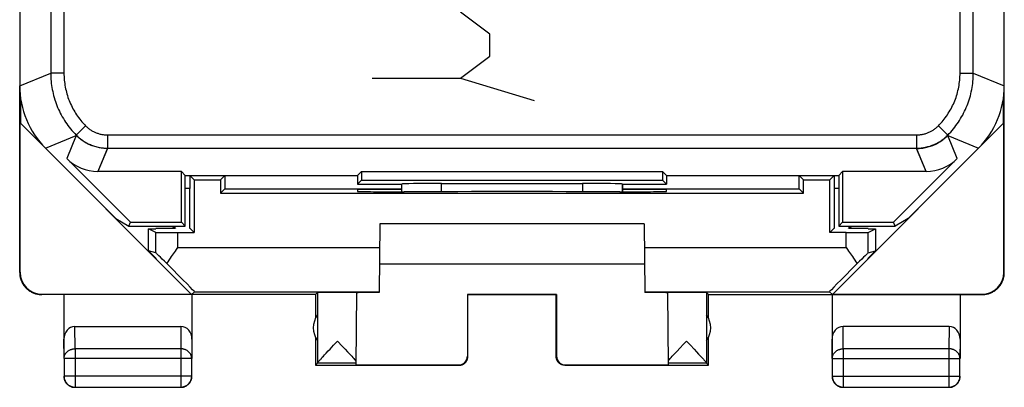
# Model space of a CAD drawing. Units: millimetres. Extents: x -11.3 to 11, y -24.8 to 24.2.
# Drawn here: x -11.3 to 11, y -24.8 to -16.5 of the extents above; entities that cross this region are included whole.
import ezdxf

# ---------------------------------------------------------------- set-up
doc = ezdxf.new("R2010")
doc.units = ezdxf.units.MM
doc.header["$LTSCALE"] = 16.335
doc.layers.get('0').update_dxf_attribs({"linetype": 'CONTINUOUS'})
for name, color, linetype in [('ASSI', 7, 'CONTINUOUS'), ('CURVE', 7, 'CONTINUOUS'), ('DRAFT', 7, 'CONTINUOUS'), ('RACCORDO', 7, 'CONTINUOUS')]:
    doc.layers.add(name, color=color, linetype=linetype)

msp = doc.modelspace()

# ---------------------------------------------------------------- linework, layer by layer
at = {"color": 250, "linetype": 'CONTINUOUS'}
for p, q in [((-10.578, 17.101), (-10.578, -17.661)), ((-10.278, 17.101), (-10.278, -17.661)), ((10.018, -17.661), (10.018, -15.316)), ((10.318, -17.661), (10.318, -15.616)), ((-11.28, -17.951), (-10.578, -17.661)), ((-10.278, -17.661), (-10.578, -17.661)), ((10.018, -17.661), (10.318, -17.661)), ((10.318, -17.661), (11.02, -17.951)), ((-9.787, -18.856), (-10.001, -19.066)), ((9.527, -18.856), (9.741, -19.066)), ((-10.001, -19.066), (-10, -19.078)), ((-9.29, -19.063), (9.03, -19.063)), ((-9.29, -19.063), (-9.29, -19.363)), ((9.03, -19.063), (9.03, -19.363)), ((9.739, -19.078), (9.741, -19.066)), ((-9.29, -19.363), (-9.293, -19.37)), ((-9.29, -19.363), (9.03, -19.363)), ((9.032, -19.37), (9.03, -19.363)), ((-8.197, -21.733), (-8.197, -21.271)), ((-7.697, -21.616), (-7.697, -21.276)), ((7.437, -21.616), (7.437, -21.276)), ((7.937, -21.733), (7.937, -21.271)), ((-7.697, -21.616), (-3.127, -21.616)), ((2.867, -21.616), (7.437, -21.616)), ((-11.28, -22.18), (-11.271, -22.174)), ((11.011, -22.174), (11.02, -22.18)), ((-7.321, -22.616), (-3.136, -22.616)), ((2.876, -22.616), (7.06, -22.616)), ((-10.026, -23.907), (-10.031, -23.402)), ((-7.629, -23.402), (-7.634, -23.907)), ((7.374, -23.907), (7.369, -23.402)), ((9.771, -23.402), (9.766, -23.907)), ((-10.276, -24.124), (-10.28, -23.69)), ((-7.38, -23.69), (-7.384, -24.124)), ((7.124, -24.124), (7.12, -23.69)), ((10.02, -23.69), (10.016, -24.124)), ((-7.634, -23.907), (-10.026, -23.907)), ((-10.026, -23.907), (-10.026, -24.775)), ((-7.634, -23.907), (-7.634, -24.775)), ((-1.13, -24.08), (-1.139, -24.074)), ((0.879, -24.074), (0.87, -24.08)), ((9.766, -23.907), (7.374, -23.907)), ((7.374, -23.907), (7.374, -24.775)), ((9.766, -23.907), (9.766, -24.775)), ((-7.384, -24.124), (-10.276, -24.124)), ((7.124, -24.124), (10.016, -24.124)), ((-7.384, -24.525), (-10.276, -24.525)), ((-10.276, -24.525), (-10.276, -24.527)), ((7.124, -24.525), (10.016, -24.525))]:
    msp.add_line(p, q, dxfattribs=at)
at = {"color": 7, "linetype": 'CONTINUOUS'}
for p, q in [((-11.28, -22.18), (-11.28, -17.951)), ((11.02, -22.18), (11.02, -17.951)), ((-11.263, -18.214), (-11.263, -18.797)), ((11.002, -18.797), (11.002, -18.214)), ((-7.386, -22.674), (-11.271, -18.788)), ((-11.271, -22.174), (-11.271, -18.788)), ((7.126, -22.674), (11.011, -18.788)), ((11.011, -22.174), (11.011, -18.788)), ((-8.197, -21.18), (-8.197, -21.188)), ((-3.122, -21.08), (-3.136, -22.633)), ((2.862, -21.08), (-3.122, -21.08)), ((2.862, -21.08), (2.876, -22.633)), ((7.937, -21.188), (7.937, -21.18)), ((-8.197, -21.271), (-8.363, -21.188)), ((-8.363, -21.188), (-8.197, -21.188)), ((-8.363, -21.685), (-8.363, -21.188)), ((7.937, -21.188), (8.102, -21.188)), ((7.937, -21.271), (8.102, -21.188)), ((8.102, -21.188), (8.102, -21.685)), ((-8.197, -21.733), (-8.363, -21.685)), ((-8.363, -21.685), (-8.197, -21.851)), ((-8.197, -21.851), (-8.197, -21.863)), ((8.102, -21.685), (7.937, -21.851)), ((7.937, -21.733), (8.102, -21.685)), ((7.937, -21.863), (7.937, -21.851)), ((-3.13, -21.98), (2.87, -21.98)), ((-4.58, -22.68), (-10.78, -22.68)), ((-7.386, -22.674), (-10.771, -22.674)), ((-10.28, -22.68), (-10.28, -24.124)), ((-7.321, -22.616), (-7.386, -22.674)), ((-7.38, -22.68), (-7.38, -24.124)), ((-4.58, -22.68), (-4.536, -22.636)), ((-4.58, -22.68), (-4.58, -23.212)), ((-4.536, -22.636), (-4.536, -24.234)), ((-3.651, -22.635), (-3.665, -24.274)), ((0.879, -22.674), (-1.139, -22.674)), ((-1.139, -22.674), (-1.139, -24.074)), ((-1.13, -22.68), (0.87, -22.68)), ((-1.13, -24.08), (-1.13, -22.68)), ((0.87, -24.08), (0.87, -22.68)), ((0.879, -22.674), (0.879, -24.074)), ((3.391, -22.635), (3.405, -24.274)), ((4.32, -22.68), (4.276, -22.636)), ((4.276, -22.636), (4.276, -24.234)), ((4.32, -22.68), (10.52, -22.68)), ((4.32, -23.212), (4.32, -22.68)), ((7.06, -22.616), (7.126, -22.674)), ((7.12, -22.68), (7.12, -24.124)), ((10.511, -22.674), (7.126, -22.674)), ((10.02, -22.68), (10.02, -24.124)), ((-10.031, -23.402), (-7.629, -23.402)), ((9.771, -23.402), (7.369, -23.402)), ((-4.58, -23.648), (-4.58, -24.28)), ((-4.252, -23.914), (-4.17, -23.827)), ((-4.17, -23.827), (-4.083, -23.736)), ((-4.083, -23.736), (-4.061, -23.759)), ((-4.061, -23.759), (-3.996, -23.828)), ((-3.996, -23.828), (-3.911, -23.917)), ((3.823, -23.736), (3.845, -23.759)), ((3.845, -23.759), (3.91, -23.827)), ((3.91, -23.827), (3.992, -23.914)), ((4.32, -24.28), (4.32, -23.648)), ((-4.426, -24.1), (-4.401, -24.072)), ((-4.401, -24.072), (-4.373, -24.042)), ((-4.373, -24.042), (-4.342, -24.009)), ((-4.342, -24.009), (-4.29, -23.954)), ((-4.29, -23.954), (-4.252, -23.914)), ((-3.911, -23.917), (-3.855, -23.977)), ((-3.855, -23.977), (-3.821, -24.013)), ((-3.821, -24.013), (-3.789, -24.046)), ((-3.789, -24.046), (-3.761, -24.077)), ((-3.761, -24.077), (-3.736, -24.104)), ((3.476, -24.104), (3.501, -24.077)), ((3.501, -24.077), (3.529, -24.047)), ((3.529, -24.047), (3.56, -24.014)), ((3.56, -24.014), (3.612, -23.958)), ((3.612, -23.958), (3.671, -23.896)), ((3.992, -23.914), (4.048, -23.973)), ((4.048, -23.973), (4.097, -24.026)), ((4.097, -24.026), (4.127, -24.058)), ((4.127, -24.058), (4.154, -24.086)), ((-10.276, -24.124), (-10.276, -24.525)), ((-7.384, -24.525), (-7.384, -24.124)), ((-4.536, -24.236), (-4.58, -24.28)), ((-4.58, -24.28), (-1.33, -24.28)), ((-3.665, -24.236), (-4.536, -24.236)), ((-4.467, -24.145), (-4.448, -24.124)), ((-4.448, -24.124), (-4.426, -24.1)), ((-3.736, -24.104), (-3.714, -24.129)), ((-3.665, -24.274), (-1.339, -24.274)), ((1.07, -24.28), (4.32, -24.28)), ((1.079, -24.274), (3.405, -24.274)), ((4.276, -24.236), (3.404, -24.236)), ((3.434, -24.15), (3.454, -24.129)), ((3.454, -24.129), (3.476, -24.104)), ((4.154, -24.086), (4.177, -24.112)), ((4.276, -24.236), (4.32, -24.28)), ((7.124, -24.124), (7.124, -24.525)), ((10.016, -24.525), (10.016, -24.124)), ((-10.026, -24.775), (-7.634, -24.775)), ((7.374, -24.775), (9.766, -24.775))]:
    msp.add_line(p, q, dxfattribs=at)
at = {"color": 250, "linetype": 'CONTINUOUS'}
for points in [[(-10.578, -17.661), (-10.578, -17.708), (-10.576, -17.755), (-10.573, -17.803), (-10.569, -17.85), (-10.564, -17.896), (-10.558, -17.943), (-10.551, -17.99), (-10.543, -18.036), (-10.533, -18.082), (-10.523, -18.128), (-10.511, -18.174), (-10.499, -18.219), (-10.485, -18.265), (-10.47, -18.309), (-10.454, -18.354), (-10.437, -18.398), (-10.42, -18.441), (-10.401, -18.485), (-10.381, -18.527), (-10.36, -18.569), (-10.338, -18.611), (-10.315, -18.652), (-10.291, -18.693), (-10.266, -18.733), (-10.241, -18.773), (-10.214, -18.812), (-10.186, -18.85), (-10.157, -18.888), (-10.128, -18.925), (-10.097, -18.962), (-10.066, -18.997), (-10.034, -19.032), (-10.001, -19.066)], [(-10.278, -17.661), (-10.278, -17.701), (-10.276, -17.741), (-10.274, -17.781), (-10.271, -17.821), (-10.266, -17.861), (-10.261, -17.901), (-10.255, -17.94), (-10.248, -17.98), (-10.24, -18.019), (-10.231, -18.058), (-10.221, -18.097), (-10.211, -18.136), (-10.199, -18.174), (-10.186, -18.212), (-10.173, -18.25), (-10.159, -18.287), (-10.143, -18.324), (-10.127, -18.361), (-10.11, -18.397), (-10.093, -18.433), (-10.074, -18.469), (-10.055, -18.504), (-10.034, -18.538), (-10.013, -18.572), (-9.991, -18.606), (-9.968, -18.639), (-9.945, -18.672), (-9.921, -18.704), (-9.895, -18.735), (-9.87, -18.766), (-9.843, -18.797), (-9.816, -18.826), (-9.787, -18.856)], [(9.527, -18.856), (9.555, -18.827), (9.583, -18.797), (9.609, -18.767), (9.635, -18.736), (9.66, -18.705), (9.684, -18.673), (9.707, -18.64), (9.73, -18.607), (9.752, -18.574), (9.773, -18.54), (9.794, -18.505), (9.813, -18.47), (9.832, -18.435), (9.85, -18.399), (9.866, -18.363), (9.883, -18.326), (9.898, -18.289), (9.912, -18.251), (9.926, -18.214), (9.938, -18.176), (9.95, -18.137), (9.961, -18.099), (9.971, -18.06), (9.98, -18.021), (9.988, -17.982), (9.995, -17.942), (10.001, -17.902), (10.006, -17.862), (10.011, -17.822), (10.014, -17.782), (10.016, -17.741), (10.018, -17.701), (10.018, -17.661)], [(9.741, -19.066), (9.774, -19.032), (9.806, -18.998), (9.837, -18.962), (9.867, -18.926), (9.896, -18.889), (9.925, -18.852), (9.953, -18.813), (9.979, -18.774), (10.005, -18.735), (10.03, -18.695), (10.054, -18.654), (10.077, -18.613), (10.099, -18.571), (10.12, -18.529), (10.14, -18.486), (10.159, -18.443), (10.177, -18.4), (10.193, -18.356), (10.209, -18.311), (10.224, -18.267), (10.238, -18.221), (10.251, -18.176), (10.262, -18.13), (10.273, -18.084), (10.282, -18.038), (10.291, -17.992), (10.298, -17.945), (10.304, -17.898), (10.309, -17.851), (10.313, -17.803), (10.316, -17.756), (10.318, -17.708), (10.318, -17.661)], [(-9.787, -18.856), (-9.774, -18.869), (-9.76, -18.881), (-9.747, -18.894), (-9.733, -18.905), (-9.719, -18.917), (-9.704, -18.928), (-9.689, -18.938), (-9.674, -18.948), (-9.659, -18.958), (-9.643, -18.967), (-9.628, -18.976), (-9.612, -18.985), (-9.596, -18.993), (-9.579, -19.001), (-9.562, -19.008), (-9.546, -19.015), (-9.529, -19.021), (-9.512, -19.027), (-9.494, -19.033), (-9.477, -19.038), (-9.459, -19.043), (-9.441, -19.047), (-9.423, -19.051), (-9.405, -19.054), (-9.386, -19.057), (-9.367, -19.059), (-9.348, -19.061), (-9.329, -19.062), (-9.309, -19.063), (-9.29, -19.063)], [(9.03, -19.063), (9.048, -19.063), (9.067, -19.062), (9.086, -19.061), (9.104, -19.06), (9.122, -19.057), (9.14, -19.055), (9.157, -19.052), (9.175, -19.048), (9.193, -19.044), (9.21, -19.04), (9.228, -19.035), (9.245, -19.029), (9.262, -19.024), (9.28, -19.017), (9.296, -19.011), (9.313, -19.003), (9.33, -18.996), (9.346, -18.988), (9.362, -18.98), (9.378, -18.971), (9.393, -18.961), (9.409, -18.952), (9.424, -18.941), (9.44, -18.931), (9.455, -18.919), (9.47, -18.908), (9.485, -18.895), (9.499, -18.882), (9.513, -18.869), (9.527, -18.856)], [(-10.001, -19.066), (-9.982, -19.085), (-9.962, -19.103), (-9.942, -19.121), (-9.922, -19.138), (-9.902, -19.154), (-9.882, -19.169), (-9.861, -19.184), (-9.839, -19.199), (-9.817, -19.213), (-9.795, -19.226), (-9.773, -19.239), (-9.75, -19.251), (-9.727, -19.263), (-9.703, -19.274), (-9.679, -19.284), (-9.655, -19.294), (-9.631, -19.303), (-9.607, -19.312), (-9.582, -19.32), (-9.557, -19.327), (-9.532, -19.334), (-9.506, -19.34), (-9.48, -19.345), (-9.454, -19.35), (-9.427, -19.354), (-9.4, -19.357), (-9.373, -19.36), (-9.345, -19.362), (-9.317, -19.363), (-9.29, -19.363)], [(9.03, -19.363), (9.056, -19.363), (9.083, -19.362), (9.109, -19.36), (9.135, -19.358), (9.161, -19.355), (9.187, -19.351), (9.212, -19.347), (9.238, -19.342), (9.263, -19.336), (9.288, -19.329), (9.313, -19.322), (9.338, -19.315), (9.362, -19.306), (9.387, -19.297), (9.411, -19.288), (9.435, -19.278), (9.458, -19.267), (9.481, -19.255), (9.504, -19.243), (9.527, -19.231), (9.549, -19.218), (9.572, -19.204), (9.594, -19.189), (9.615, -19.174), (9.637, -19.158), (9.659, -19.141), (9.68, -19.123), (9.701, -19.105), (9.721, -19.086), (9.741, -19.066)], [(-10.276, -24.124), (-10.275, -24.114), (-10.274, -24.103), (-10.273, -24.093), (-10.271, -24.083), (-10.268, -24.073), (-10.265, -24.063), (-10.262, -24.053), (-10.258, -24.044), (-10.253, -24.034), (-10.248, -24.025), (-10.242, -24.016), (-10.236, -24.007), (-10.229, -23.999), (-10.222, -23.99), (-10.214, -23.982), (-10.206, -23.975), (-10.198, -23.968), (-10.189, -23.961), (-10.18, -23.954), (-10.17, -23.948), (-10.161, -23.942), (-10.15, -23.937), (-10.14, -23.932), (-10.129, -23.927), (-10.118, -23.923), (-10.107, -23.92), (-10.096, -23.916), (-10.085, -23.914), (-10.073, -23.911), (-10.061, -23.91), (-10.049, -23.909), (-10.038, -23.908), (-10.026, -23.907)], [(-7.384, -24.124), (-7.385, -24.114), (-7.386, -24.103), (-7.387, -24.093), (-7.389, -24.083), (-7.392, -24.073), (-7.395, -24.063), (-7.398, -24.053), (-7.403, -24.044), (-7.407, -24.034), (-7.412, -24.025), (-7.418, -24.016), (-7.424, -24.007), (-7.431, -23.999), (-7.438, -23.99), (-7.446, -23.982), (-7.454, -23.975), (-7.462, -23.968), (-7.471, -23.961), (-7.48, -23.954), (-7.49, -23.948), (-7.499, -23.942), (-7.51, -23.937), (-7.52, -23.932), (-7.531, -23.927), (-7.542, -23.923), (-7.553, -23.92), (-7.564, -23.916), (-7.576, -23.914), (-7.587, -23.911), (-7.599, -23.91), (-7.611, -23.909), (-7.623, -23.908), (-7.634, -23.907)], [(7.124, -24.124), (7.125, -24.114), (7.126, -24.103), (7.127, -24.093), (7.129, -24.083), (7.132, -24.073), (7.135, -24.063), (7.138, -24.053), (7.142, -24.044), (7.147, -24.034), (7.152, -24.025), (7.158, -24.016), (7.164, -24.007), (7.171, -23.999), (7.178, -23.99), (7.186, -23.982), (7.194, -23.975), (7.202, -23.968), (7.211, -23.961), (7.22, -23.954), (7.23, -23.948), (7.239, -23.942), (7.25, -23.937), (7.26, -23.932), (7.271, -23.927), (7.282, -23.923), (7.293, -23.92), (7.304, -23.916), (7.315, -23.914), (7.327, -23.911), (7.339, -23.91), (7.351, -23.909), (7.362, -23.908), (7.374, -23.907)], [(10.016, -24.124), (10.015, -24.114), (10.014, -24.103), (10.013, -24.093), (10.011, -24.083), (10.008, -24.073), (10.005, -24.063), (10.002, -24.053), (9.997, -24.044), (9.993, -24.034), (9.988, -24.025), (9.982, -24.016), (9.976, -24.007), (9.969, -23.999), (9.962, -23.99), (9.954, -23.982), (9.946, -23.975), (9.938, -23.968), (9.929, -23.961), (9.92, -23.954), (9.91, -23.948), (9.901, -23.942), (9.89, -23.937), (9.88, -23.932), (9.869, -23.927), (9.858, -23.923), (9.847, -23.92), (9.836, -23.916), (9.824, -23.914), (9.813, -23.911), (9.801, -23.91), (9.789, -23.909), (9.777, -23.908), (9.766, -23.907)], [(-10.053, -24.774), (-10.049, -24.774), (-10.038, -24.775), (-10.026, -24.775)], [(-7.634, -24.775), (-7.623, -24.775), (-7.611, -24.774), (-7.608, -24.774)], [(9.766, -24.775), (9.777, -24.775), (9.789, -24.774), (9.792, -24.774)]]:
    msp.add_lwpolyline(points, dxfattribs=at)
at = {"color": 7, "linetype": 'CONTINUOUS'}
for points in [[(-7.839, -21.818), (-7.754, -21.697), (-7.725, -21.656), (-7.697, -21.616)], [(7.437, -21.616), (7.465, -21.656), (7.494, -21.697)], [(-7.948, -21.977), (-7.921, -21.938), (-7.894, -21.898), (-7.867, -21.858), (-7.839, -21.818)], [(7.494, -21.697), (7.579, -21.818), (7.607, -21.858), (7.634, -21.898), (7.661, -21.938), (7.688, -21.977)], [(-11.28, -22.179), (-11.28, -22.2), (-11.278, -22.22), (-11.276, -22.24), (-11.274, -22.26), (-11.27, -22.279), (-11.266, -22.299), (-11.26, -22.318), (-11.254, -22.338), (-11.248, -22.357), (-11.24, -22.375), (-11.232, -22.394), (-11.223, -22.412), (-11.213, -22.429), (-11.203, -22.447), (-11.192, -22.464), (-11.18, -22.48), (-11.167, -22.496), (-11.154, -22.511), (-11.141, -22.526), (-11.127, -22.54), (-11.112, -22.554), (-11.096, -22.567), (-11.08, -22.579), (-11.064, -22.591), (-11.047, -22.602), (-11.03, -22.613), (-11.012, -22.622), (-10.994, -22.631), (-10.976, -22.64), (-10.957, -22.647), (-10.938, -22.654), (-10.919, -22.66), (-10.9, -22.665), (-10.88, -22.67), (-10.86, -22.673), (-10.84, -22.676), (-10.82, -22.678), (-10.8, -22.679), (-10.78, -22.68)], [(10.52, -22.68), (10.54, -22.679), (10.56, -22.678), (10.58, -22.676), (10.6, -22.673), (10.62, -22.67), (10.64, -22.665), (10.659, -22.66), (10.678, -22.654), (10.697, -22.647), (10.716, -22.64), (10.734, -22.631), (10.752, -22.622), (10.77, -22.613), (10.787, -22.602), (10.804, -22.591), (10.82, -22.579), (10.836, -22.567), (10.852, -22.554), (10.866, -22.54), (10.881, -22.526), (10.894, -22.511), (10.907, -22.496), (10.92, -22.48), (10.932, -22.464), (10.943, -22.447), (10.953, -22.429), (10.963, -22.412), (10.972, -22.394), (10.98, -22.375), (10.988, -22.357), (10.994, -22.338), (11, -22.318), (11.005, -22.299), (11.01, -22.279), (11.014, -22.26), (11.016, -22.24), (11.018, -22.22), (11.02, -22.2), (11.02, -22.179)], [(3.671, -23.896), (3.757, -23.805), (3.779, -23.782), (3.823, -23.736)], [(-1.33, -24.28), (-1.321, -24.279), (-1.313, -24.279), (-1.304, -24.278), (-1.295, -24.277), (-1.287, -24.275), (-1.278, -24.273), (-1.27, -24.27), (-1.262, -24.268), (-1.254, -24.264), (-1.246, -24.261), (-1.238, -24.257), (-1.23, -24.253), (-1.223, -24.248), (-1.215, -24.243), (-1.208, -24.238), (-1.201, -24.233), (-1.195, -24.227), (-1.189, -24.221), (-1.183, -24.215), (-1.177, -24.208), (-1.171, -24.201), (-1.166, -24.194), (-1.161, -24.187), (-1.157, -24.18), (-1.153, -24.172), (-1.149, -24.164), (-1.145, -24.156), (-1.142, -24.148), (-1.139, -24.14), (-1.137, -24.131), (-1.135, -24.123), (-1.133, -24.114), (-1.132, -24.106), (-1.131, -24.097), (-1.13, -24.088), (-1.13, -24.08)], [(1.07, -24.28), (1.061, -24.279), (1.053, -24.279), (1.044, -24.278), (1.035, -24.277), (1.027, -24.275), (1.018, -24.273), (1.01, -24.27), (1.002, -24.268), (0.993, -24.264), (0.985, -24.261), (0.978, -24.257), (0.97, -24.253), (0.962, -24.248), (0.955, -24.243), (0.948, -24.238), (0.941, -24.233), (0.935, -24.227), (0.929, -24.221), (0.922, -24.215), (0.917, -24.208), (0.911, -24.201), (0.906, -24.194), (0.901, -24.187), (0.897, -24.18), (0.893, -24.172), (0.889, -24.164), (0.885, -24.156), (0.882, -24.148), (0.879, -24.14), (0.877, -24.131), (0.875, -24.123), (0.873, -24.114), (0.872, -24.106), (0.871, -24.097), (0.87, -24.088), (0.87, -24.08)], [(-4.536, -24.234), (-4.536, -24.232), (-4.535, -24.23), (-4.534, -24.227), (-4.532, -24.224), (-4.529, -24.22), (-4.527, -24.216), (-4.523, -24.211), (-4.519, -24.206), (-4.515, -24.201), (-4.51, -24.194), (-4.504, -24.188), (-4.498, -24.181), (-4.491, -24.173), (-4.484, -24.164), (-4.476, -24.155), (-4.467, -24.145)], [(-3.714, -24.129), (-3.694, -24.151), (-3.686, -24.16), (-3.678, -24.169), (-3.671, -24.178), (-3.664, -24.185)], [(3.404, -24.185), (3.411, -24.178), (3.418, -24.169), (3.426, -24.16), (3.434, -24.15)], [(4.177, -24.112), (4.198, -24.135), (4.207, -24.145), (4.216, -24.155), (4.224, -24.164), (4.231, -24.173), (4.238, -24.181), (4.244, -24.188), (4.25, -24.194), (4.255, -24.201), (4.259, -24.206), (4.263, -24.211), (4.266, -24.216), (4.269, -24.22), (4.272, -24.224), (4.274, -24.227), (4.275, -24.23), (4.276, -24.232), (4.276, -24.234)], [(-10.28, -24.53), (-10.28, -24.542), (-10.279, -24.553), (-10.278, -24.565)], [(-10.276, -24.527), (-10.275, -24.537), (-10.275, -24.549), (-10.273, -24.561), (-10.271, -24.573), (-10.269, -24.584), (-10.266, -24.596), (-10.262, -24.607), (-10.258, -24.618), (-10.253, -24.629), (-10.248, -24.64), (-10.242, -24.65), (-10.236, -24.66), (-10.229, -24.67), (-10.222, -24.68), (-10.215, -24.689), (-10.207, -24.698), (-10.198, -24.706), (-10.189, -24.714), (-10.18, -24.722), (-10.171, -24.729), (-10.161, -24.736), (-10.151, -24.742), (-10.14, -24.747), (-10.129, -24.753), (-10.119, -24.757), (-10.107, -24.762), (-10.096, -24.765), (-10.085, -24.768), (-10.073, -24.771), (-10.061, -24.773), (-10.053, -24.774)], [(-7.587, -24.771), (-7.576, -24.768), (-7.564, -24.765), (-7.553, -24.762), (-7.542, -24.757), (-7.531, -24.753), (-7.52, -24.747), (-7.509, -24.742), (-7.499, -24.736), (-7.489, -24.729), (-7.48, -24.722), (-7.471, -24.714), (-7.462, -24.706), (-7.454, -24.698), (-7.446, -24.689), (-7.438, -24.68), (-7.431, -24.67), (-7.424, -24.66), (-7.418, -24.65), (-7.412, -24.64), (-7.407, -24.629), (-7.402, -24.618), (-7.398, -24.607), (-7.395, -24.596), (-7.391, -24.584), (-7.389, -24.573), (-7.387, -24.561), (-7.386, -24.549), (-7.385, -24.537), (-7.384, -24.525)], [(-7.398, -24.623), (-7.394, -24.611), (-7.39, -24.6), (-7.387, -24.589), (-7.385, -24.577), (-7.383, -24.565), (-7.381, -24.553), (-7.38, -24.542), (-7.38, -24.53)], [(7.12, -24.53), (7.12, -24.542), (7.121, -24.553), (7.122, -24.565)], [(7.124, -24.525), (7.125, -24.537), (7.125, -24.549), (7.127, -24.561), (7.129, -24.573), (7.131, -24.584), (7.134, -24.596), (7.138, -24.607), (7.142, -24.618), (7.147, -24.629), (7.152, -24.64), (7.158, -24.65), (7.164, -24.66), (7.171, -24.67), (7.178, -24.68), (7.185, -24.689), (7.193, -24.698), (7.202, -24.706), (7.211, -24.714), (7.22, -24.722), (7.229, -24.729), (7.239, -24.736), (7.249, -24.742), (7.26, -24.747), (7.27, -24.753), (7.281, -24.757), (7.293, -24.762), (7.304, -24.765), (7.315, -24.768), (7.327, -24.771), (7.339, -24.773), (7.351, -24.774), (7.362, -24.775), (7.374, -24.775)], [(9.813, -24.771), (9.824, -24.768), (9.836, -24.765), (9.847, -24.762), (9.858, -24.757), (9.869, -24.753), (9.88, -24.747), (9.891, -24.742), (9.901, -24.736), (9.911, -24.729), (9.92, -24.722), (9.929, -24.714), (9.938, -24.706), (9.946, -24.698), (9.954, -24.689), (9.962, -24.68), (9.969, -24.67), (9.976, -24.66), (9.982, -24.65), (9.988, -24.64), (9.993, -24.629), (9.998, -24.618), (10.002, -24.607), (10.005, -24.596), (10.009, -24.584), (10.011, -24.573), (10.013, -24.561), (10.014, -24.549), (10.015, -24.537), (10.016, -24.525)], [(10.002, -24.623), (10.006, -24.611), (10.01, -24.6), (10.013, -24.589), (10.015, -24.577), (10.017, -24.565), (10.019, -24.553), (10.02, -24.542), (10.02, -24.53)], [(-10.278, -24.565), (-10.276, -24.577), (-10.273, -24.589), (-10.27, -24.6), (-10.266, -24.611), (-10.262, -24.623)], [(-10.262, -24.623), (-10.257, -24.634), (-10.252, -24.644), (-10.247, -24.655), (-10.24, -24.665), (-10.234, -24.675), (-10.227, -24.684), (-10.219, -24.693), (-10.211, -24.702), (-10.203, -24.711), (-10.194, -24.719), (-10.185, -24.726), (-10.175, -24.733), (-10.165, -24.74), (-10.155, -24.746), (-10.145, -24.752)], [(-10.145, -24.752), (-10.134, -24.757), (-10.123, -24.762), (-10.112, -24.766), (-10.1, -24.77), (-10.089, -24.773), (-10.077, -24.775), (-10.066, -24.777), (-10.054, -24.779), (-10.042, -24.779), (-10.03, -24.78)], [(-7.594, -24.777), (-7.583, -24.775), (-7.571, -24.773), (-7.56, -24.77), (-7.548, -24.766), (-7.537, -24.762), (-7.526, -24.757), (-7.515, -24.752)], [(-7.515, -24.752), (-7.505, -24.746), (-7.495, -24.74), (-7.485, -24.733), (-7.476, -24.726), (-7.466, -24.719), (-7.458, -24.711), (-7.449, -24.702), (-7.441, -24.693), (-7.434, -24.684), (-7.426, -24.675), (-7.42, -24.665), (-7.414, -24.655), (-7.408, -24.644), (-7.403, -24.634), (-7.398, -24.623)], [(7.122, -24.565), (7.124, -24.577), (7.127, -24.589), (7.13, -24.6), (7.134, -24.611), (7.138, -24.623)], [(7.138, -24.623), (7.143, -24.634), (7.148, -24.644), (7.153, -24.655), (7.16, -24.665), (7.166, -24.675), (7.173, -24.684), (7.181, -24.693), (7.189, -24.702), (7.197, -24.711), (7.206, -24.719), (7.215, -24.726), (7.225, -24.733), (7.235, -24.74), (7.245, -24.746), (7.255, -24.752), (7.266, -24.757), (7.277, -24.762)], [(9.806, -24.777), (9.817, -24.775), (9.829, -24.773), (9.84, -24.77), (9.852, -24.766), (9.863, -24.762), (9.874, -24.757), (9.885, -24.752)], [(9.885, -24.752), (9.895, -24.746), (9.905, -24.74), (9.915, -24.733), (9.924, -24.726), (9.934, -24.719), (9.942, -24.711), (9.951, -24.702), (9.959, -24.693), (9.966, -24.684), (9.974, -24.675), (9.98, -24.665), (9.986, -24.655), (9.992, -24.644), (9.997, -24.634), (10.002, -24.623)], [(-7.63, -24.78), (-7.618, -24.779), (-7.606, -24.779), (-7.594, -24.777)], [(-7.608, -24.774), (-7.599, -24.773), (-7.587, -24.771)], [(7.277, -24.762), (7.288, -24.766), (7.3, -24.77), (7.311, -24.773), (7.323, -24.775), (7.334, -24.777), (7.346, -24.779), (7.358, -24.779), (7.37, -24.78)], [(9.77, -24.78), (9.782, -24.779), (9.794, -24.779), (9.806, -24.777)], [(9.792, -24.774), (9.801, -24.773), (9.813, -24.771)]]:
    msp.add_lwpolyline(points, dxfattribs=at)
for centre, start, end in [((-4.13, -23.43), 144.3638, 215.6362), ((3.87, -23.43), 324.3638, 35.6362)]:
    msp.add_arc(centre, 0.5, start, end, dxfattribs=at)
for centre, major_axis, ratio, start_param, end_param in [((-7.697, -21.271), (0.5, 0), 0.008727, -3.124139, -1.570796), ((7.437, -21.271), (0.5, 0), 0.008727, -1.570796, -0.017453), ((-7.697, -22.233), (-0.5, 0.5), 0.006171, -1.038621, -0.011282), ((7.437, -22.233), (0.5, 0.5), 0.006171, 0.011282, 1.038621), ((-8.321, -21.616), (1, -1), 0.006171, -0.000353, 1.194854), ((8.061, -21.616), (1, 1), 0.006171, 1.946739, 3.141946), ((-10.771, -22.174), (0.416, 0.277), 0.999945, 2.553622, 4.124368), ((10.511, -22.174), (0.416, -0.277), 0.999945, -0.982775, 0.587971), ((-4.083, -22.636), (0.453, 0), 0.005818, 0.302381, 3.135775), ((-2.63, -22.638), (1.021, 0), 0.005818, 2.089211, 3.141542), ((2.37, -22.638), (1.021, 0), 0.005818, 0.000051, 1.052382), ((3.823, -22.636), (0.453, 0), 0.005818, 0.005818, 2.839212), ((-10.03, -23.691), (-0.003, 0.289), 0.866014, -0.008726, 1.559161), ((-7.63, -23.691), (0.003, 0.289), 0.866014, -1.559161, 0.008726), ((7.37, -23.691), (-0.003, 0.289), 0.866014, -0.008726, 1.559161), ((9.77, -23.691), (0.003, 0.289), 0.866014, -1.559161, 0.008726), ((-1.339, -24.074), (-0.124, 0.157), 0.99987, -3.812331, -2.241585), ((1.079, -24.074), (0.124, 0.157), 0.99987, -4.0416, -2.470854)]:
    msp.add_ellipse(centre, major_axis=major_axis, ratio=ratio, start_param=start_param, end_param=end_param, dxfattribs=at)
at = {"layer": 'ASSI', "color": 7, "linetype": 'CONTINUOUS'}
for p, q in [((-11.28, 17.392), (-11.28, -17.951)), ((11.02, -17.951), (11.02, 17.392)), ((-10.694, -19.365), (-9.101, -20.959)), ((8.841, -20.959), (10.434, -19.365)), ((-8.772, -21.041), (-10.215, -19.598)), ((9.955, -19.598), (8.512, -21.041)), ((-7.619, -19.891), (-9.508, -19.891)), ((-7.53, -19.98), (-7.619, -19.891)), ((-7.619, -21.041), (-7.619, -19.891)), ((-7.53, -19.98), (-3.63, -19.98)), ((-7.53, -21.13), (-7.53, -19.98)), ((-3.63, -19.98), (-3.541, -19.891)), ((-3.63, -19.98), (-3.63, -20.18)), ((-3.541, -19.891), (3.281, -19.891)), ((-3.541, -19.891), (-3.541, -20.091)), ((3.37, -19.98), (3.281, -19.891)), ((3.281, -19.891), (3.281, -20.091)), ((3.37, -19.98), (7.27, -19.98)), ((3.37, -19.98), (3.37, -20.18)), ((7.27, -19.98), (7.359, -19.891)), ((7.27, -19.98), (7.27, -21.13)), ((9.248, -19.891), (7.359, -19.891)), ((7.359, -19.891), (7.359, -21.041)), ((-3.541, -20.091), (-3.63, -20.18)), ((-3.63, -20.18), (-2.63, -20.18)), ((-3.541, -20.091), (3.281, -20.091)), ((-2.63, -20.18), (-2.628, -20.178)), ((-2.63, -20.18), (-2.63, -20.35)), ((-1.728, -20.162), (1.468, -20.162)), ((2.37, -20.18), (2.368, -20.178)), ((2.37, -20.18), (3.37, -20.18)), ((2.37, -20.18), (2.37, -20.35)), ((3.281, -20.091), (3.37, -20.18)), ((-9.101, -20.959), (-8.809, -21.13)), ((8.841, -20.959), (8.549, -21.13)), ((-8.809, -21.13), (-8.772, -21.041)), ((-8.809, -21.13), (-7.53, -21.13)), ((-8.772, -21.041), (-7.619, -21.041)), ((-7.53, -21.13), (-7.619, -21.041)), ((7.27, -21.13), (7.359, -21.041)), ((7.27, -21.13), (8.549, -21.13)), ((7.359, -21.041), (8.512, -21.041)), ((8.549, -21.13), (8.512, -21.041))]:
    msp.add_line(p, q, dxfattribs=at)
at = {"layer": 'ASSI', "color": 250, "linetype": 'CONTINUOUS'}
for p, q in [((-10.578, 17.101), (-10.578, -17.661)), ((-10.278, 17.101), (-10.278, -17.661)), ((10.018, -17.661), (10.018, -15.316)), ((10.318, -17.661), (10.318, -15.616)), ((-11.28, -17.951), (-10.578, -17.661)), ((-10.278, -17.661), (-10.578, -17.661)), ((10.018, -17.661), (10.318, -17.661)), ((10.318, -17.661), (11.02, -17.951)), ((-9.787, -18.856), (-10.001, -19.066)), ((9.527, -18.856), (9.741, -19.066)), ((-10.694, -19.365), (-10, -19.078)), ((-10, -19.078), (-10.215, -19.598)), ((-10.001, -19.066), (-10, -19.078)), ((-9.29, -19.063), (9.03, -19.063)), ((-9.29, -19.063), (-9.29, -19.363)), ((9.03, -19.063), (9.03, -19.363)), ((9.739, -19.078), (9.741, -19.066)), ((9.739, -19.078), (10.434, -19.365)), ((9.955, -19.598), (9.739, -19.078)), ((-9.29, -19.363), (-9.508, -19.891)), ((-9.29, -19.363), (9.03, -19.363)), ((9.248, -19.891), (9.03, -19.363)), ((-2.628, -20.35), (-2.628, -20.178)), ((-1.728, -20.349), (-1.728, -20.162)), ((1.468, -20.162), (1.468, -20.349)), ((2.368, -20.178), (2.368, -20.35))]:
    msp.add_line(p, q, dxfattribs=at)
for points in [[(-10.578, -17.661), (-10.578, -17.708), (-10.576, -17.755), (-10.573, -17.803), (-10.569, -17.85), (-10.564, -17.896), (-10.558, -17.943), (-10.551, -17.99), (-10.543, -18.036), (-10.533, -18.082), (-10.523, -18.128), (-10.511, -18.174), (-10.499, -18.219), (-10.485, -18.265), (-10.47, -18.309), (-10.454, -18.354), (-10.437, -18.398), (-10.42, -18.441), (-10.401, -18.485), (-10.381, -18.527), (-10.36, -18.569), (-10.338, -18.611), (-10.315, -18.652), (-10.291, -18.693), (-10.266, -18.733), (-10.241, -18.773), (-10.214, -18.812), (-10.186, -18.85), (-10.157, -18.888), (-10.128, -18.925), (-10.097, -18.962), (-10.066, -18.997), (-10.034, -19.032), (-10.001, -19.066)], [(-10.278, -17.661), (-10.278, -17.701), (-10.276, -17.741), (-10.274, -17.781), (-10.271, -17.821), (-10.266, -17.861), (-10.261, -17.901), (-10.255, -17.94), (-10.248, -17.98), (-10.24, -18.019), (-10.231, -18.058), (-10.221, -18.097), (-10.211, -18.136), (-10.199, -18.174), (-10.186, -18.212), (-10.173, -18.25), (-10.159, -18.287), (-10.143, -18.324), (-10.127, -18.361), (-10.11, -18.397), (-10.093, -18.433), (-10.074, -18.469), (-10.055, -18.504), (-10.034, -18.538), (-10.013, -18.572), (-9.991, -18.606), (-9.968, -18.639), (-9.945, -18.672), (-9.921, -18.704), (-9.895, -18.735), (-9.87, -18.766), (-9.843, -18.797), (-9.816, -18.826), (-9.787, -18.856)], [(9.527, -18.856), (9.555, -18.827), (9.583, -18.797), (9.609, -18.767), (9.635, -18.736), (9.66, -18.705), (9.684, -18.673), (9.707, -18.64), (9.73, -18.607), (9.752, -18.574), (9.773, -18.54), (9.794, -18.505), (9.813, -18.47), (9.832, -18.435), (9.85, -18.399), (9.866, -18.363), (9.883, -18.326), (9.898, -18.289), (9.912, -18.251), (9.926, -18.214), (9.938, -18.176), (9.95, -18.137), (9.961, -18.099), (9.971, -18.06), (9.98, -18.021), (9.988, -17.982), (9.995, -17.942), (10.001, -17.902), (10.006, -17.862), (10.011, -17.822), (10.014, -17.782), (10.016, -17.741), (10.018, -17.701), (10.018, -17.661)], [(9.741, -19.066), (9.774, -19.032), (9.806, -18.998), (9.837, -18.962), (9.867, -18.926), (9.896, -18.889), (9.925, -18.852), (9.953, -18.813), (9.979, -18.774), (10.005, -18.735), (10.03, -18.695), (10.054, -18.654), (10.077, -18.613), (10.099, -18.571), (10.12, -18.529), (10.14, -18.486), (10.159, -18.443), (10.177, -18.4), (10.193, -18.356), (10.209, -18.311), (10.224, -18.267), (10.238, -18.221), (10.251, -18.176), (10.262, -18.13), (10.273, -18.084), (10.282, -18.038), (10.291, -17.992), (10.298, -17.945), (10.304, -17.898), (10.309, -17.851), (10.313, -17.803), (10.316, -17.756), (10.318, -17.708), (10.318, -17.661)], [(-9.787, -18.856), (-9.774, -18.869), (-9.76, -18.881), (-9.747, -18.894), (-9.733, -18.905), (-9.719, -18.917), (-9.704, -18.928), (-9.689, -18.938), (-9.674, -18.948), (-9.659, -18.958), (-9.643, -18.967), (-9.628, -18.976), (-9.612, -18.985), (-9.596, -18.993), (-9.579, -19.001), (-9.562, -19.008), (-9.546, -19.015), (-9.529, -19.021), (-9.512, -19.027), (-9.494, -19.033), (-9.477, -19.038), (-9.459, -19.043), (-9.441, -19.047), (-9.423, -19.051), (-9.405, -19.054), (-9.386, -19.057), (-9.367, -19.059), (-9.348, -19.061), (-9.329, -19.062), (-9.309, -19.063), (-9.29, -19.063)], [(9.03, -19.063), (9.048, -19.063), (9.067, -19.062), (9.086, -19.061), (9.104, -19.06), (9.122, -19.057), (9.14, -19.055), (9.157, -19.052), (9.175, -19.048), (9.193, -19.044), (9.21, -19.04), (9.228, -19.035), (9.245, -19.029), (9.262, -19.024), (9.28, -19.017), (9.296, -19.011), (9.313, -19.003), (9.33, -18.996), (9.346, -18.988), (9.362, -18.98), (9.378, -18.971), (9.393, -18.961), (9.409, -18.952), (9.424, -18.941), (9.44, -18.931), (9.455, -18.919), (9.47, -18.908), (9.485, -18.895), (9.499, -18.882), (9.513, -18.869), (9.527, -18.856)], [(-10.001, -19.066), (-9.982, -19.085), (-9.962, -19.103), (-9.942, -19.121), (-9.922, -19.138), (-9.902, -19.154), (-9.882, -19.169), (-9.861, -19.184), (-9.839, -19.199), (-9.817, -19.213), (-9.795, -19.226), (-9.773, -19.239), (-9.75, -19.251), (-9.727, -19.263), (-9.703, -19.274), (-9.679, -19.284), (-9.655, -19.294), (-9.631, -19.303), (-9.607, -19.312), (-9.582, -19.32), (-9.557, -19.327), (-9.532, -19.334), (-9.506, -19.34), (-9.48, -19.345), (-9.454, -19.35), (-9.427, -19.354), (-9.4, -19.357), (-9.373, -19.36), (-9.345, -19.362), (-9.317, -19.363), (-9.29, -19.363)], [(-9.293, -19.37), (-9.322, -19.37), (-9.351, -19.369), (-9.38, -19.367), (-9.409, -19.364), (-9.437, -19.36), (-9.466, -19.355), (-9.495, -19.35), (-9.523, -19.343), (-9.551, -19.336), (-9.579, -19.328), (-9.607, -19.32), (-9.635, -19.31), (-9.662, -19.3), (-9.689, -19.289), (-9.715, -19.277), (-9.741, -19.264), (-9.767, -19.251), (-9.793, -19.236), (-9.817, -19.222), (-9.842, -19.206), (-9.866, -19.19), (-9.89, -19.173), (-9.913, -19.155), (-9.935, -19.136), (-9.957, -19.117), (-9.979, -19.098), (-10, -19.078)], [(9.03, -19.363), (9.056, -19.363), (9.083, -19.362), (9.109, -19.36), (9.135, -19.358), (9.161, -19.355), (9.187, -19.351), (9.212, -19.347), (9.238, -19.342), (9.263, -19.336), (9.288, -19.329), (9.313, -19.322), (9.338, -19.315), (9.362, -19.306), (9.387, -19.297), (9.411, -19.288), (9.435, -19.278), (9.458, -19.267), (9.481, -19.255), (9.504, -19.243), (9.527, -19.231), (9.549, -19.218), (9.572, -19.204), (9.594, -19.189), (9.615, -19.174), (9.637, -19.158), (9.659, -19.141), (9.68, -19.123), (9.701, -19.105), (9.721, -19.086), (9.741, -19.066)], [(9.032, -19.37), (9.062, -19.37), (9.091, -19.369), (9.12, -19.367), (9.149, -19.364), (9.177, -19.36), (9.206, -19.355), (9.235, -19.35), (9.263, -19.343), (9.291, -19.336), (9.319, -19.328), (9.347, -19.32), (9.374, -19.31), (9.402, -19.3), (9.428, -19.289), (9.455, -19.277), (9.481, -19.264), (9.507, -19.251), (9.532, -19.236), (9.557, -19.222), (9.582, -19.206), (9.606, -19.19), (9.63, -19.173), (9.653, -19.155), (9.675, -19.136), (9.697, -19.117), (9.719, -19.098), (9.739, -19.078)]]:
    msp.add_lwpolyline(points, dxfattribs=at)
at = {"layer": 'ASSI', "color": 7, "linetype": 'CONTINUOUS'}
for centre, major_axis, ratio, start_param, end_param in [((-9.28, -17.951), (1.848, 0.766), 0.999822, 2.748957, 3.534229), ((9.02, -17.951), (1.848, -0.766), 0.999822, -0.392636, 0.392636), ((-9.508, -18.89), (0.383, 0.924), 0.999822, -3.534229, -2.748957), ((9.248, -18.89), (-0.383, 0.924), 0.999822, -3.534229, -2.748957), ((-1.728, -20.178), (0.9, 0), 0.017455, 1.570796, 3.124139), ((1.468, -20.178), (0.9, 0), 0.017455, 0.017453, 1.570796)]:
    msp.add_ellipse(centre, major_axis=major_axis, ratio=ratio, start_param=start_param, end_param=end_param, dxfattribs=at)
at = {"layer": 'CURVE', "color": 250, "linetype": 'CONTINUOUS'}
for p, q in [((-0.63, -16.78), (-1.297, -16.28)), ((-0.63, -17.28), (-0.63, -16.78)), ((-1.297, -17.78), (-0.63, -17.28)), ((-3.297, -17.78), (-1.297, -17.78)), ((-1.297, -17.78), (0.37, -18.28))]:
    msp.add_line(p, q, dxfattribs=at)
at = {"layer": 'DRAFT', "color": 7, "linetype": 'CONTINUOUS'}
for p, q in [((-7.53, -19.98), (-7.619, -19.891)), ((-7.619, -21.041), (-7.619, -19.891)), ((-7.53, -19.98), (-3.63, -19.98)), ((-7.53, -21.13), (-7.53, -19.98)), ((-7.426, -19.984), (-6.634, -19.984)), ((-7.325, -20.084), (-7.426, -19.984)), ((-7.426, -19.984), (-7.426, -20.28)), ((-6.735, -20.084), (-6.634, -19.984)), ((-6.634, -19.984), (-6.634, -20.284)), ((-3.63, -19.98), (-3.541, -19.891)), ((-3.63, -19.98), (-3.63, -20.18)), ((-3.541, -19.891), (3.281, -19.891)), ((-3.541, -19.891), (-3.541, -20.091)), ((3.37, -19.98), (3.281, -19.891)), ((3.281, -19.891), (3.281, -20.091)), ((3.37, -19.98), (7.27, -19.98)), ((3.37, -19.98), (3.37, -20.18)), ((6.374, -19.984), (7.166, -19.984)), ((6.475, -20.084), (6.374, -19.984)), ((6.374, -20.284), (6.374, -19.984)), ((7.065, -20.084), (7.166, -19.984)), ((7.166, -19.984), (7.166, -20.28)), ((7.27, -19.98), (7.359, -19.891)), ((7.27, -19.98), (7.27, -21.13)), ((7.359, -19.891), (7.359, -21.041)), ((-7.426, -20.28), (-7.53, -20.28)), ((-7.43, -21.18), (-7.43, -20.28)), ((-7.325, -20.084), (-6.735, -20.084)), ((-7.325, -20.084), (-7.325, -21.276)), ((-6.735, -20.084), (-6.735, -20.384)), ((-6.735, -20.384), (-6.634, -20.284)), ((-6.634, -20.284), (-2.63, -20.284)), ((-3.541, -20.091), (-3.63, -20.18)), ((-3.63, -20.18), (-2.63, -20.18)), ((-3.541, -20.091), (3.281, -20.091)), ((2.37, -20.18), (3.37, -20.18)), ((2.37, -20.284), (6.374, -20.284)), ((3.281, -20.091), (3.37, -20.18)), ((6.475, -20.384), (6.374, -20.284)), ((6.475, -20.084), (7.065, -20.084)), ((6.475, -20.384), (6.475, -20.084)), ((7.065, -21.276), (7.065, -20.084)), ((7.27, -20.28), (7.166, -20.28)), ((7.17, -20.28), (7.17, -21.18)), ((-6.735, -20.384), (6.475, -20.384)), ((-3.63, -20.297), (-3.631, -20.342)), ((-2.63, -20.297), (-3.63, -20.297)), ((-2.63, -20.35), (-2.571, -20.35)), ((2.311, -20.35), (2.37, -20.35)), ((3.37, -20.297), (2.37, -20.297)), ((3.37, -20.342), (3.37, -20.297)), ((-9.101, -20.959), (-8.809, -21.13)), ((8.841, -20.959), (8.549, -21.13)), ((-8.809, -21.13), (-8.772, -21.041)), ((-8.809, -21.13), (-7.53, -21.13)), ((-8.772, -21.041), (-7.619, -21.041)), ((-7.761, -21.18), (-8.197, -21.18)), ((-7.823, -21.13), (-7.773, -21.18)), ((-7.799, -21.13), (-7.749, -21.18)), ((-7.53, -21.13), (-7.619, -21.041)), ((-7.325, -21.276), (-7.421, -21.18)), ((7.065, -21.276), (7.161, -21.18)), ((7.27, -21.13), (7.359, -21.041)), ((7.27, -21.13), (8.549, -21.13)), ((7.359, -21.041), (8.512, -21.041)), ((7.489, -21.18), (7.539, -21.13)), ((7.937, -21.18), (7.501, -21.18)), ((7.513, -21.18), (7.563, -21.13)), ((8.549, -21.13), (8.512, -21.041)), ((-7.697, -21.276), (-7.325, -21.276)), ((7.437, -21.276), (7.065, -21.276))]:
    msp.add_line(p, q, dxfattribs=at)
for centre, major_axis, start_param, end_param in [((-2.63, -20.342), (1.001, 0), 3.141516, 4.712389), ((-0.13, -20.479), (14.998, 0), 1.407299, 1.734293), ((2.37, -20.342), (1.001, 0), -1.570796, 0.000076)]:
    msp.add_ellipse(centre, major_axis=major_axis, ratio=0.008727, start_param=start_param, end_param=end_param, dxfattribs=at)
at = {"layer": 'RACCORDO', "color": 7, "linetype": 'CONTINUOUS'}
for p, q in [((-11.28, 17.392), (-11.28, -17.951)), ((11.02, -17.951), (11.02, 17.392)), ((-10.694, -19.365), (-9.101, -20.959)), ((8.841, -20.959), (10.434, -19.365)), ((-8.772, -21.041), (-10.215, -19.598)), ((9.955, -19.598), (8.512, -21.041)), ((-7.619, -19.891), (-9.508, -19.891)), ((9.248, -19.891), (7.359, -19.891)), ((-2.63, -20.18), (-2.628, -20.178)), ((-2.63, -20.18), (-2.63, -20.35)), ((-1.728, -20.162), (1.468, -20.162)), ((2.37, -20.18), (2.368, -20.178)), ((2.37, -20.18), (2.37, -20.35))]:
    msp.add_line(p, q, dxfattribs=at)
at = {"layer": 'RACCORDO', "color": 250, "linetype": 'CONTINUOUS'}
for p, q in [((-10.694, -19.365), (-10, -19.078)), ((-10, -19.078), (-10.215, -19.598)), ((9.739, -19.078), (10.434, -19.365)), ((9.955, -19.598), (9.739, -19.078)), ((-9.293, -19.37), (-9.508, -19.891)), ((9.248, -19.891), (9.032, -19.37)), ((-2.628, -20.35), (-2.628, -20.178)), ((-1.728, -20.349), (-1.728, -20.162)), ((1.468, -20.162), (1.468, -20.349)), ((2.368, -20.178), (2.368, -20.35))]:
    msp.add_line(p, q, dxfattribs=at)
for points in [[(-9.293, -19.37), (-9.322, -19.37), (-9.351, -19.369), (-9.38, -19.367), (-9.409, -19.364), (-9.437, -19.36), (-9.466, -19.355), (-9.495, -19.35), (-9.523, -19.343), (-9.551, -19.336), (-9.579, -19.328), (-9.607, -19.32), (-9.635, -19.31), (-9.662, -19.3), (-9.689, -19.289), (-9.715, -19.277), (-9.741, -19.264), (-9.767, -19.251), (-9.793, -19.236), (-9.817, -19.222), (-9.842, -19.206), (-9.866, -19.19), (-9.89, -19.173), (-9.913, -19.155), (-9.935, -19.136), (-9.957, -19.117), (-9.979, -19.098), (-10, -19.078)], [(9.032, -19.37), (9.062, -19.37), (9.091, -19.369), (9.12, -19.367), (9.149, -19.364), (9.177, -19.36), (9.206, -19.355), (9.235, -19.35), (9.263, -19.343), (9.291, -19.336), (9.319, -19.328), (9.347, -19.32), (9.374, -19.31), (9.402, -19.3), (9.428, -19.289), (9.455, -19.277), (9.481, -19.264), (9.507, -19.251), (9.532, -19.236), (9.557, -19.222), (9.582, -19.206), (9.606, -19.19), (9.63, -19.173), (9.653, -19.155), (9.675, -19.136), (9.697, -19.117), (9.719, -19.098), (9.739, -19.078)]]:
    msp.add_lwpolyline(points, dxfattribs=at)
at = {"layer": 'RACCORDO', "color": 7, "linetype": 'CONTINUOUS'}
for centre, major_axis, ratio, start_param, end_param in [((-9.28, -17.951), (1.848, 0.766), 0.999822, 2.748957, 3.534229), ((9.02, -17.951), (1.848, -0.766), 0.999822, -0.392636, 0.392636), ((-9.508, -18.89), (0.383, 0.924), 0.999822, -3.534229, -2.748957), ((9.248, -18.89), (-0.383, 0.924), 0.999822, -3.534229, -2.748957), ((-1.728, -20.178), (0.9, 0), 0.017455, 1.570796, 3.124139), ((1.468, -20.178), (0.9, 0), 0.017455, 0.017453, 1.570796)]:
    msp.add_ellipse(centre, major_axis=major_axis, ratio=ratio, start_param=start_param, end_param=end_param, dxfattribs=at)

doc.saveas('drawing.dxf')
